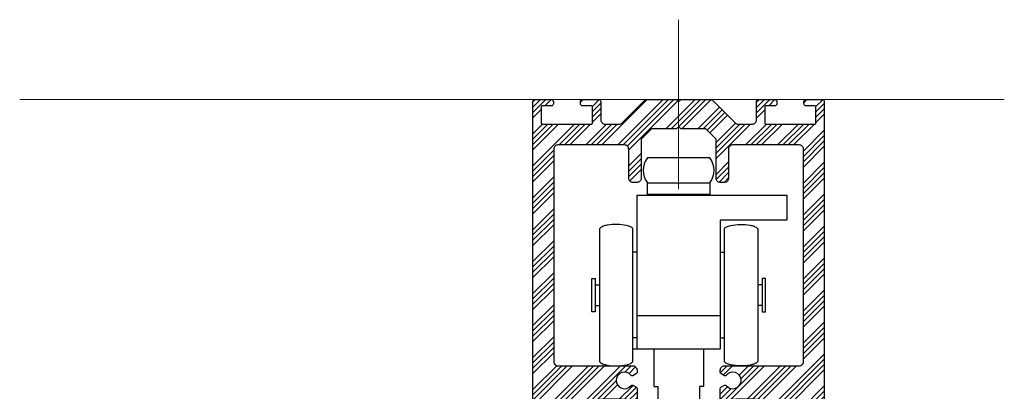
# Model space of a CAD drawing. Units: inches. Extents: x 803 to 1928, y 137 to 662.
# Drawn here: x 971 to 980, y 232 to 236 of the extents above; entities that cross this region are included whole.
import ezdxf

# ---------------------------------------------------------------- set-up
doc = ezdxf.new("R2010")
doc.units = ezdxf.units.IN
doc.header["$MEASUREMENT"] = 0
for name, color, linetype, lineweight in [('C-GEN-BY_OTHER_3', 54, 'Continuous', 9), ('C-GEN-MISC-HWR_BY OTHER', 10, 'Continuous', 9), ('Hatch-Carvart', 21, 'Continuous', 9)]:
    doc.layers.add(name, color=color, linetype=linetype, lineweight=lineweight)
doc.layers.add('C-GEN-HWR_CARVART', color=230, linetype='Continuous')
doc.layers.add('Metal-Carvart', color=173, linetype='Continuous')
doc.styles.add('ATTR', font='romans.shx', dxfattribs={"width": 0.8, "height": 0.10401})

# ---------------------------------------------------------------- blocks, each defined once
blk = doc.blocks.new('PR_721.103')
at = {"color": 0, "linetype": 'ByBlock'}
blk.add_lwpolyline([(-8.29, -0.29), (-13.61, -5.61, -0.198912), (-14.31, -5.9), (-17.7, -5.9, -0.414214), (-18.7, -4.9), (-18.7, -0.5, 0.414214), (-19.2, 0), (-23.1, 0, 0.414214), (-23.6, -0.5), (-23.6, -1, 0.414214), (-23.1, -1.5), (-20.95, -1.5, -0.414214), (-20.7, -1.75), (-20.7, -5.65, -0.414214), (-20.95, -5.9), (-32.75, -5.9, -0.414214), (-33, -5.65), (-33, -1.75, -0.414214), (-32.75, -1.5), (-30.6, -1.5, 0.414214), (-30.1, -1), (-30.1, -0.5, 0.414214), (-30.6, 0), (-34.5, 0, 0.414214), (-35, -0.5), (-35, -72.5, 0.414214), (-33, -74.5), (-18.5, -74.5, 0.414214), (-18.25, -74.25), (-18.25, -73.75, 0.414214), (-18.5, -73.5), (-19.45, -73.5, -0.414214), (-19.7, -73.25), (-19.7, -72.35, -0.414214), (-19.45, -72.1), (-18.25, -72.1), (-18.25, -72), (-13.75, -72), (-13.75, -72.1), (-12.55, -72.1, -0.414214), (-12.3, -72.35), (-12.3, -73.25, -0.414214), (-12.55, -73.5), (-13.5, -73.5, 0.414214), (-13.75, -73.75), (-13.75, -74.25, 0.414214), (-13.5, -74.5), (-11, -74.5, 0.414214), (-10, -73.5), (-10, -69.41, 0.267949), (-10.15, -69.15), (-11.03, -68.64, 0.3764), (-11.41, -68.72, -2.946351), (-11.41, -66.28, 0.3764), (-11.03, -66.36), (-10.15, -65.85, 0.267949), (-10, -65.59), (-10, -65, 0.414214), (-11, -64), (-29, -64, -0.414214), (-30, -63), (-30, -11.9, -0.414214), (-29, -10.9), (-13, -10.9, -0.414214), (-12, -11.9), (-12, -18.9, 0.414214), (-11, -19.9), (-10, -19.9, 0.414214), (-9, -18.9), (-9, -9.59, -0.198912), (-8.93, -9.41), (-6.59, -7.07, -0.198912), (-6.41, -7), (-0.6, -7, 0.198912), (-0.43, -6.93), (-0.18, -6.68, -0.414214), (0.18, -6.68), (0.43, -6.93, 0.198912), (0.6, -7), (6.41, -7, -0.198912), (6.59, -7.07), (8.93, -9.41, -0.198912), (9, -9.59), (9, -18.9, 0.414214), (10, -19.9), (11, -19.9, 0.414214), (12, -18.9), (12, -11.9, -0.414214), (13, -10.9), (29, -10.9, -0.414214), (30, -11.9), (30, -63, -0.414214), (29, -64), (11, -64, 0.414214), (10, -65), (10, -65.59, 0.267949), (10.15, -65.85), (11.03, -66.36, 0.3764), (11.41, -66.28, -2.946351), (11.41, -68.72, 0.3764), (11.03, -68.64), (10.15, -69.15, 0.267949), (10, -69.41), (10, -73.5, 0.414214), (11, -74.5), (13.5, -74.5, 0.414214), (13.75, -74.25), (13.75, -73.75, 0.414214), (13.5, -73.5), (12.55, -73.5, -0.414214), (12.3, -73.25), (12.3, -72.35, -0.414214), (12.55, -72.1), (13.75, -72.1), (13.75, -72), (18.25, -72), (18.25, -72.1), (19.45, -72.1, -0.414214), (19.7, -72.35), (19.7, -73.25, -0.414214), (19.45, -73.5), (18.5, -73.5, 0.414214), (18.25, -73.75), (18.25, -74.25, 0.414214), (18.5, -74.5), (33, -74.5, 0.414214), (35, -72.5), (35, -0.5, 0.414214), (34.5, 0), (30.6, 0, 0.414214), (30.1, -0.5), (30.1, -1, 0.414214), (30.6, -1.5), (32.75, -1.5, -0.414214), (33, -1.75), (33, -5.65, -0.414214), (32.75, -5.9), (20.95, -5.9, -0.414214), (20.7, -5.65), (20.7, -1.75, -0.414214), (20.95, -1.5), (23.1, -1.5, 0.414214), (23.6, -1), (23.6, -0.5, 0.414214), (23.1, 0), (19.2, 0, 0.414214), (18.7, -0.5), (18.7, -4.9, -0.414214), (17.7, -5.9), (14.31, -5.9, -0.198912), (13.61, -5.61), (8.29, -0.29, 0.198912), (7.59, 0), (0.6, 0, 0.198912), (0.43, -0.07), (0.18, -0.32, -0.414214), (-0.18, -0.32), (-0.43, -0.07, 0.198912), (-0.6, 0), (-7.59, 0, 0.198912)], format="xyb", close=True, dxfattribs=at)

msp = doc.modelspace()

# ---------------------------------------------------------------- hatches: boundary and pattern name
at = {"layer": 'Hatch-Carvart'}
h = msp.add_hatch(dxfattribs=at)
h.set_pattern_fill('ANSI34', color=256, scale=0.0713)
h.set_pattern_definition([(45, (-1661.76895, -1384.8317), (-0.15125014, 0.15125014), []), (45, (-1661.71853, -1384.8317), (-0.15125014, 0.15125014), []), (45, (-1661.66812, -1384.8317), (-0.15125014, 0.15125014), []), (45, (-1661.6177, -1384.8317), (-0.15125014, 0.15125014), [])])
h.paths.add_polyline_path([(975.91652, 234.94159, -0.4177444), (975.93645, 234.96127), (976.08999, 234.96127, -0.4106915), (976.10944, 234.94159), (976.10944, 234.9219, -0.4142136), (976.08975, 234.90222), (976.00511, 234.90222, 0.4142136), (975.99527, 234.89237), (975.99527, 234.73883, 0.4142136), (976.00511, 234.72899), (976.46968, 234.72899, 0.4142136), (976.47952, 234.73883), (976.47952, 234.89237, 0.4142136), (976.46968, 234.90222), (976.38503, 234.90222, -0.4142136), (976.36534, 234.9219), (976.36534, 234.94159, -0.4177444), (976.38527, 234.96127), (976.53881, 234.96127, -0.4106915), (976.55826, 234.94159), (976.55826, 234.76836, 0.4142136), (976.59763, 234.72899), (976.73093, 234.72899, 0.1989124), (976.75877, 234.74052), (976.96799, 234.94974, -0.2011259), (976.99616, 234.96127), (977.27089, 234.96127, -0.1944909), (977.27768, 234.95839), (977.28752, 234.94855, 0.4142136), (977.30144, 234.94855), (977.31128, 234.95839, -0.2033414), (977.31841, 234.96127), (977.59347, 234.96127, -0.1967007), (977.62097, 234.94974), (977.83019, 234.74052, 0.1989124), (977.85803, 234.72899), (977.99133, 234.72899, 0.4142136), (978.0307, 234.76836), (978.0307, 234.94159, -0.4177444), (978.05062, 234.96127), (978.20417, 234.96127, -0.4106915), (978.22362, 234.94159), (978.22362, 234.9219, -0.4142136), (978.20393, 234.90222), (978.11928, 234.90222, 0.4142136), (978.10944, 234.89237), (978.10944, 234.73883, 0.4142136), (978.11928, 234.72899), (978.58385, 234.72899, 0.4142136), (978.59369, 234.73883), (978.59369, 234.89237, 0.4142136), (978.58385, 234.90222), (978.49921, 234.90222, -0.4142136), (978.47952, 234.9219), (978.47952, 234.94159, -0.4177444), (978.49944, 234.96127), (978.65299, 234.96127, -0.4106915), (978.67243, 234.94159), (978.67243, 232.10694, -0.4164123), (978.5931, 232.0282), (978.02262, 232.0282, -0.4080129), (978.01298, 232.03804), (978.01298, 232.05772, -0.4142136), (978.02283, 232.06757), (978.06023, 232.06757, 0.4142136), (978.07007, 232.07741), (978.07007, 232.11284, 0.4142136), (978.06023, 232.12268), (978.01298, 232.12268), (978.01298, 232.12662), (977.83582, 232.12662), (977.83582, 232.12268), (977.78858, 232.12268, 0.4142136), (977.77873, 232.11284), (977.77873, 232.07741, 0.4142136), (977.78858, 232.06757), (977.82598, 232.06757, -0.4142136), (977.83582, 232.05772), (977.83582, 232.03804, -0.4204416), (977.82577, 232.0282), (977.72713, 232.0282, -0.4111099), (977.68818, 232.06757), (977.68818, 232.22878, -0.2679492), (977.69409, 232.23901), (977.72854, 232.2589, -0.3763997), (977.74382, 232.25586, 2.9463512), (977.74382, 232.35172, -0.3763997), (977.72854, 232.34868), (977.69409, 232.36857, -0.2679492), (977.68818, 232.3788), (977.68818, 232.40221, -0.4142136), (977.72755, 232.44158), (978.43621, 232.44158, 0.4142136), (978.47558, 232.48095), (978.47558, 234.49277, 0.4142136), (978.43621, 234.53214), (977.80629, 234.53214, 0.4142136), (977.76692, 234.49277), (977.76692, 234.21718, -0.4142136), (977.72755, 234.17781), (977.68818, 234.17781, -0.4142136), (977.64881, 234.21718), (977.64881, 234.58376, 0.1989124), (977.64593, 234.59072), (977.55385, 234.6828, 0.1989124), (977.54689, 234.68568), (977.31824, 234.68568, -0.1989124), (977.31128, 234.68856), (977.30144, 234.69841, 0.4142136), (977.28752, 234.69841), (977.27768, 234.68856, -0.1989124), (977.27072, 234.68568), (977.04207, 234.68568, 0.1989124), (977.03511, 234.6828), (976.94303, 234.59072, 0.1989124), (976.94015, 234.58376), (976.94015, 234.21718, -0.4142136), (976.90078, 234.17781), (976.86141, 234.17781, -0.4142136), (976.82204, 234.21718), (976.82204, 234.49277, 0.4142136), (976.78267, 234.53214), (976.15275, 234.53214, 0.4142136), (976.11338, 234.49277), (976.11338, 232.48095, 0.4142136), (976.15275, 232.44158), (976.86141, 232.44158, -0.4142136), (976.90078, 232.40221), (976.90078, 232.3788, -0.2679492), (976.89487, 232.36857), (976.86042, 232.34868, -0.3763997), (976.84514, 232.35172, 2.9463512), (976.84514, 232.25586, -0.3763997), (976.86042, 232.2589), (976.89487, 232.23901, -0.2679492), (976.90078, 232.22878), (976.90078, 232.06757, -0.4142136), (976.86141, 232.0282), (976.76298, 232.0282, -0.4142136), (976.75314, 232.03804), (976.75314, 232.05772, -0.4142136), (976.76298, 232.06757), (976.80038, 232.06757, 0.4142136), (976.81023, 232.07741), (976.81023, 232.11284, 0.4142136), (976.80038, 232.12268), (976.75314, 232.12268), (976.75314, 232.12662), (976.57597, 232.12662), (976.57597, 232.12268), (976.52873, 232.12268, 0.4142136), (976.51889, 232.11284), (976.51889, 232.07741, 0.4142136), (976.52873, 232.06757), (976.56613, 232.06757, -0.4142136), (976.57597, 232.05772), (976.57597, 232.03804, -0.4142136), (976.56613, 232.0282), (975.99527, 232.0282, -0.4142136), (975.91652, 232.10694)])

# ---------------------------------------------------------------- linework, layer by layer
at = {"layer": 'C-GEN-BY_OTHER_3'}
msp.add_line((971.06028, 234.96127), (980.37555, 234.96127), dxfattribs=at)
at = {"layer": 'C-GEN-HWR_CARVART'}
for p, q in [((977.15668, 234.05576), (977.15668, 234.06363)), ((977.43228, 234.05576), (977.43228, 234.06363)), ((976.90078, 233.51639), (976.86141, 233.51639)), ((977.68818, 233.51639), (977.72755, 233.51639)), ((976.50511, 233.2093), (976.54645, 233.2093)), ((978.08385, 233.2093), (978.04251, 233.2093)), ((976.50511, 233.01245), (976.54645, 233.01245)), ((978.08385, 233.01245), (978.04251, 233.01245)), ((976.90078, 232.59906), (976.90078, 232.91403)), ((976.90078, 232.70536), (976.86141, 232.70536)), ((977.68818, 232.70536), (977.72755, 232.70536))]:
    msp.add_line(p, q, dxfattribs=at)
msp.add_lwpolyline([(977.58976, 234.17387, 0.3333333), (977.58976, 234.41009), (976.9992, 234.41009, 0.3333333), (976.9992, 234.17387)], format="xyb", close=True, dxfattribs=at)
for points in [[(977.58976, 234.17387), (977.58976, 234.06363), (976.9992, 234.06363), (976.9992, 234.17387)], [(977.68818, 232.91403), (977.68818, 232.59906), (976.86141, 232.59906)], [(977.05826, 232.59906), (977.05826, 232.24473), (977.09763, 232.24473), (977.09763, 231.53367)], [(977.5307, 232.59906), (977.5307, 232.24473), (977.49133, 232.24473), (977.49133, 231.53367)]]:
    msp.add_lwpolyline(points, dxfattribs=at)
for points in [[(977.68818, 232.91403), (976.90078, 232.91403), (976.90078, 234.05576), (978.3181, 234.05576), (978.3181, 233.81954), (977.68818, 233.81954)], [(976.47361, 233.26835), (976.50511, 233.26835), (976.50511, 232.95339), (976.47361, 232.95339)], [(978.11534, 233.26835), (978.08385, 233.26835), (978.08385, 232.95339), (978.11534, 232.95339)]]:
    msp.add_lwpolyline(points, close=True, dxfattribs=at)
for points in [[(976.54645, 233.73454), (976.54645, 233.73568), (976.5466, 233.73684), (976.54743, 233.74), (976.54841, 233.74202), (976.55087, 233.74536), (976.55205, 233.74668), (976.55548, 233.7499), (976.55799, 233.75181), (976.56616, 233.75693), (976.57281, 233.76008), (976.59156, 233.7669), (976.60475, 233.77033), (976.64823, 233.77837), (976.68088, 233.78052), (976.7413, 233.77972), (976.77493, 233.77649), (976.8169, 233.7668), (976.82968, 233.76254), (976.84484, 233.75516), (976.84936, 233.75231), (976.85514, 233.74746), (976.85697, 233.74548), (976.85942, 233.74195), (976.86021, 233.74038), (976.86119, 233.73739), (976.86141, 233.73595), (976.86141, 233.73454), (976.86141, 233.31876), (976.86141, 232.90299), (976.86141, 232.48721), (976.86141, 232.4858), (976.86119, 232.48436), (976.86021, 232.48136), (976.85942, 232.4798), (976.85697, 232.47627), (976.85514, 232.47429), (976.84936, 232.46944), (976.84484, 232.46659), (976.82968, 232.45921), (976.8169, 232.45495), (976.77493, 232.44526), (976.7413, 232.44203), (976.68088, 232.44123), (976.64823, 232.44338), (976.60475, 232.45142), (976.59156, 232.45485), (976.57281, 232.46167), (976.56616, 232.46482), (976.55799, 232.46994), (976.55548, 232.47185), (976.55205, 232.47507), (976.55087, 232.47639), (976.54841, 232.47973), (976.54743, 232.48175), (976.5466, 232.48491), (976.54645, 232.48607), (976.54645, 232.48721), (976.54645, 232.90299), (976.54645, 233.31876), (976.54645, 233.73454)], [(978.04251, 233.73454), (978.04251, 233.73568), (978.04236, 233.73684), (978.04153, 233.74), (978.04055, 233.74202), (978.03809, 233.74536), (978.03691, 233.74668), (978.03348, 233.7499), (978.03097, 233.75181), (978.0228, 233.75693), (978.01615, 233.76008), (977.9974, 233.7669), (977.98421, 233.77033), (977.94073, 233.77837), (977.90808, 233.78052), (977.84766, 233.77972), (977.81403, 233.77649), (977.77206, 233.7668), (977.75928, 233.76254), (977.74411, 233.75516), (977.7396, 233.75231), (977.73382, 233.74746), (977.73199, 233.74548), (977.72954, 233.74195), (977.72875, 233.74038), (977.72777, 233.73739), (977.72755, 233.73595), (977.72755, 233.73454), (977.72755, 233.31876), (977.72755, 232.90299), (977.72755, 232.48721), (977.72755, 232.4858), (977.72777, 232.48436), (977.72875, 232.48136), (977.72954, 232.4798), (977.73199, 232.47627), (977.73382, 232.47429), (977.7396, 232.46944), (977.74411, 232.46659), (977.75928, 232.45921), (977.77206, 232.45495), (977.81403, 232.44526), (977.84766, 232.44203), (977.90808, 232.44123), (977.94073, 232.44338), (977.98421, 232.45142), (977.9974, 232.45485), (978.01615, 232.46167), (978.0228, 232.46482), (978.03097, 232.46994), (978.03348, 232.47185), (978.03691, 232.47507), (978.03809, 232.47639), (978.04055, 232.47973), (978.04153, 232.48175), (978.04236, 232.48491), (978.04251, 232.48607), (978.04251, 232.48721), (978.04251, 232.90299), (978.04251, 233.31876), (978.04251, 233.73454)]]:
    msp.add_open_spline(points, degree=3, knots=[0, 0, 0, 0, 0.0833682, 0.0833682, 0.224282, 0.224282, 0.3151699, 0.3151699, 0.4475287, 0.4475287, 0.6783943, 0.6783943, 0.9925536, 0.9925536, 1.6208721, 1.6208721, 2.2491906, 2.2491906, 2.5931687, 2.5931687, 2.7932465, 2.7932465, 2.9296892, 2.9296892, 3.0386123, 3.0386123, 3.1415927, 3.1415927, 3.1415927, 4.1415927, 4.1415927, 4.1415927, 4.244573, 4.244573, 4.3534961, 4.3534961, 4.4899388, 4.4899388, 4.6900166, 4.6900166, 5.0339947, 5.0339947, 5.6623132, 5.6623132, 6.2906317, 6.2906317, 6.604791, 6.604791, 6.8356566, 6.8356566, 6.9680154, 6.9680154, 7.0589033, 7.0589033, 7.1998171, 7.1998171, 7.2831853, 7.2831853, 7.2831853, 8.2831853, 8.2831853, 8.2831853, 8.2831853], dxfattribs=at)
at = {"layer": 'C-GEN-MISC-HWR_BY OTHER'}
msp.add_line((977.29448, 235.71746), (977.29448, 234.114), dxfattribs=at)

# ---------------------------------------------------------------- block references
at = {"layer": 'C-GEN-HWR_CARVART', "xscale": -0.03937014285718408, "yscale": 0.03937014285718408, "zscale": 0.03937014285718408}
msp.add_blockref('PR_721.103', (977.29448, 234.96127), dxfattribs=at)

# ---------------------------------------------------------------- texts
at = {"layer": 'Metal-Carvart', "style": 'ATTR', "width": 0.8, "flags": 9}
msp.add_attdef('ESTCODE', (977.76448, 234.96127), '', height=0.00204, dxfattribs=at)

doc.saveas('drawing.dxf')
